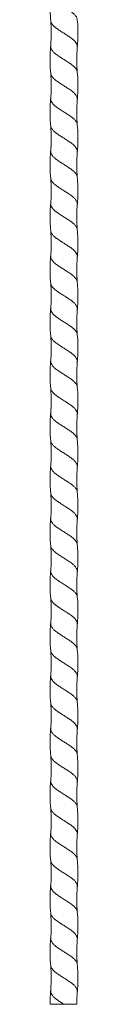
# Model space of a CAD drawing. Units: millimetres. Extents: x 250 to 14600, y 250 to 10250.
# Drawn here: x 3876 to 3897, y 3544 to 4295 of the extents above; entities that cross this region are included whole.
import ezdxf

# ---------------------------------------------------------------- set-up
doc = ezdxf.new("R2010")
doc.units = ezdxf.units.MM
doc.header["$LTSCALE"] = 50

msp = doc.modelspace()

# ---------------------------------------------------------------- linework, layer by layer
at = {"color": 7, "linetype": 'Continuous', "lineweight": 15}
for points, knots in [([(3876.26, 4314.66), (3876.11, 4312.69), (3875.85, 4309.56), (3875.75, 4304.96), (3875.79, 4299.99), (3876.08, 4296.2), (3876.26, 4293.88)], [0, 0, 0, 0, 0.284412, 0.451758, 0.664177, 1, 1, 1, 1]), ([(3876.26, 4293.89), (3876.41, 4292.06), (3876.64, 4289.16), (3876.74, 4284.9), (3876.7, 4280.31), (3876.43, 4276.8), (3876.26, 4274.65)], [0, 0, 0, 0, 0.285486, 0.452452, 0.664285, 1, 1, 1, 1]), ([(3896.57, 4273.89), (3896.73, 4275.86), (3896.98, 4279), (3897.09, 4283.6), (3897.05, 4288.55), (3896.75, 4292.34), (3896.57, 4294.65)], [0, 0, 0, 0, 0.285725, 0.4532, 0.665089, 1, 1, 1, 1]), ([(3876.26, 4274.64), (3876.11, 4272.75), (3875.81, 4269.07), (3875.73, 4263.71), (3875.86, 4258.67), (3876.13, 4255.44), (3876.26, 4253.88)], [0, 0, 0, 0, 0.273733, 0.531881, 0.774056, 1, 1, 1, 1]), ([(3896.57, 4254.64), (3896.47, 4255.79), (3896.25, 4258.38), (3896.09, 4262.74), (3896.11, 4268.02), (3896.41, 4271.82), (3896.57, 4273.88)], [0, 0, 0, 0, 0.179153, 0.405639, 0.679373, 1, 1, 1, 1]), ([(3876.26, 4253.87), (3876.4, 4252.12), (3876.68, 4248.73), (3876.75, 4243.76), (3876.63, 4239.1), (3876.38, 4236.1), (3876.26, 4234.65)], [0, 0, 0, 0, 0.273286, 0.531217, 0.773518, 1, 1, 1, 1]), ([(3896.57, 4233.87), (3896.73, 4235.84), (3896.98, 4238.97), (3897.09, 4243.57), (3897.05, 4248.54), (3896.75, 4252.33), (3896.57, 4254.65)], [0, 0, 0, 0, 0.284556, 0.451859, 0.664203, 1, 1, 1, 1]), ([(3876.26, 4234.66), (3876.11, 4232.77), (3875.82, 4229.11), (3875.73, 4223.75), (3875.86, 4218.7), (3876.13, 4215.46), (3876.26, 4213.88)], [0, 0, 0, 0, 0.272384, 0.530079, 0.772707, 1, 1, 1, 1]), ([(3896.57, 4214.66), (3896.47, 4215.81), (3896.25, 4218.42), (3896.09, 4222.78), (3896.12, 4228.05), (3896.41, 4231.84), (3896.57, 4233.88)], [0, 0, 0, 0, 0.1803685, 0.4072631, 0.6805879, 1, 1, 1, 1]), ([(3876.26, 4213.89), (3876.42, 4211.85), (3876.69, 4208.45), (3876.74, 4203.79), (3876.65, 4199.41), (3876.4, 4196.4), (3876.26, 4194.64)], [0, 0, 0, 0, 0.318273, 0.530178, 0.725369, 1, 1, 1, 1]), ([(3896.57, 4193.89), (3896.71, 4195.6), (3896.93, 4198.18), (3897.07, 4202.32), (3897.1, 4207.53), (3896.78, 4211.86), (3896.57, 4214.64)], [0, 0, 0, 0, 0.248554, 0.373687, 0.598031, 1, 1, 1, 1]), ([(3876.26, 4194.65), (3876.11, 4192.76), (3875.81, 4189.08), (3875.73, 4183.71), (3875.86, 4178.67), (3876.13, 4175.43), (3876.26, 4173.87)], [0, 0, 0, 0, 0.273806, 0.53198, 0.77413, 1, 1, 1, 1]), ([(3896.57, 4174.65), (3896.47, 4175.8), (3896.25, 4178.39), (3896.09, 4182.75), (3896.11, 4188.02), (3896.41, 4191.82), (3896.57, 4193.87)], [0, 0, 0, 0, 0.179313, 0.405853, 0.679533, 1, 1, 1, 1]), ([(3876.26, 4173.88), (3876.4, 4172.14), (3876.68, 4168.74), (3876.75, 4163.78), (3876.63, 4159.11), (3876.38, 4156.11), (3876.26, 4154.66)], [0, 0, 0, 0, 0.272767, 0.530523, 0.772999, 1, 1, 1, 1]), ([(3896.57, 4153.88), (3896.68, 4155.12), (3896.92, 4157.94), (3897.09, 4162.65), (3897.07, 4168.34), (3896.74, 4172.45), (3896.57, 4174.66)], [0, 0, 0, 0, 0.180099, 0.406945, 0.680406, 1, 1, 1, 1]), ([(3876.26, 4154.64), (3876.1, 4152.68), (3875.83, 4149.23), (3875.75, 4144.46), (3875.82, 4139.5), (3876.09, 4136.04), (3876.26, 4133.89)], [0, 0, 0, 0, 0.284524, 0.499468, 0.688173, 1, 1, 1, 1]), ([(3896.57, 4134.64), (3896.42, 4136.47), (3896.22, 4139.03), (3896.11, 4142.97), (3896.1, 4147.56), (3896.39, 4151.41), (3896.57, 4153.89)], [0, 0, 0, 0, 0.285758, 0.39929, 0.613388, 1, 1, 1, 1]), ([(3876.26, 4133.87), (3876.41, 4132.12), (3876.68, 4128.71), (3876.75, 4123.74), (3876.63, 4119.08), (3876.38, 4116.09), (3876.26, 4114.64)], [0, 0, 0, 0, 0.2740469, 0.5322333, 0.774277, 1, 1, 1, 1]), ([(3896.57, 4113.87), (3896.68, 4115.11), (3896.92, 4117.91), (3897.09, 4122.62), (3897.07, 4128.31), (3896.75, 4132.43), (3896.57, 4134.64)], [0, 0, 0, 0, 0.178853, 0.405277, 0.679156, 1, 1, 1, 1]), ([(3876.26, 4114.66), (3876.11, 4112.77), (3875.81, 4109.09), (3875.73, 4103.72), (3875.86, 4098.68), (3876.13, 4095.44), (3876.26, 4093.87)], [0, 0, 0, 0, 0.273229, 0.53121, 0.773555, 1, 1, 1, 1]), ([(3896.57, 4094.66), (3896.42, 4096.49), (3896.19, 4099.39), (3896.1, 4103.65), (3896.13, 4108.23), (3896.4, 4111.73), (3896.57, 4113.87)], [0, 0, 0, 0, 0.2864949, 0.4531813, 0.6645052, 1, 1, 1, 1]), ([(3876.26, 4093.89), (3876.4, 4092.14), (3876.68, 4088.75), (3876.75, 4083.78), (3876.63, 4079.11), (3876.38, 4076.1), (3876.26, 4074.65)], [0, 0, 0, 0, 0.272865, 0.530656, 0.773099, 1, 1, 1, 1]), ([(3896.57, 4073.89), (3896.68, 4075.13), (3896.92, 4077.94), (3897.09, 4082.66), (3897.07, 4088.34), (3896.74, 4092.44), (3896.57, 4094.65)], [0, 0, 0, 0, 0.180225, 0.407111, 0.680529, 1, 1, 1, 1]), ([(3876.26, 4074.64), (3876.11, 4072.75), (3875.81, 4069.07), (3875.73, 4063.71), (3875.86, 4058.67), (3876.13, 4055.44), (3876.26, 4053.88)], [0, 0, 0, 0, 0.27371, 0.53185, 0.774032, 1, 1, 1, 1]), ([(3896.57, 4054.64), (3896.47, 4055.79), (3896.25, 4058.38), (3896.09, 4062.74), (3896.11, 4068.02), (3896.41, 4071.82), (3896.57, 4073.88)], [0, 0, 0, 0, 0.179163, 0.405653, 0.679384, 1, 1, 1, 1]), ([(3876.26, 4053.87), (3876.4, 4052.12), (3876.68, 4048.73), (3876.75, 4043.76), (3876.63, 4039.1), (3876.38, 4036.1), (3876.26, 4034.65)], [0, 0, 0, 0, 0.273286, 0.531218, 0.773519, 1, 1, 1, 1]), ([(3896.57, 4033.87), (3896.73, 4035.84), (3896.98, 4038.97), (3897.09, 4043.57), (3897.05, 4048.54), (3896.75, 4052.33), (3896.57, 4054.65)], [0, 0, 0, 0, 0.284477, 0.451803, 0.664189, 1, 1, 1, 1]), ([(3876.26, 4034.66), (3876.11, 4032.77), (3875.82, 4029.11), (3875.73, 4023.75), (3875.86, 4018.7), (3876.13, 4015.45), (3876.26, 4013.88)], [0, 0, 0, 0, 0.272382, 0.530076, 0.772705, 1, 1, 1, 1]), ([(3896.57, 4014.66), (3896.47, 4015.81), (3896.25, 4018.42), (3896.09, 4022.78), (3896.12, 4028.05), (3896.41, 4031.84), (3896.57, 4033.88)], [0, 0, 0, 0, 0.1803856, 0.4072858, 0.6806047, 1, 1, 1, 1]), ([(3896.57, 3993.89), (3896.73, 3995.81), (3896.95, 3998.53), (3897.07, 4002.72), (3897.09, 4007.72), (3896.78, 4011.91), (3896.57, 4014.64)], [0, 0, 0, 0, 0.27892, 0.393443, 0.604915, 1, 1, 1, 1]), ([(3876.26, 4013.89), (3876.42, 4011.85), (3876.69, 4008.45), (3876.74, 4003.79), (3876.65, 3999.41), (3876.4, 3996.4), (3876.26, 3994.64)], [0, 0, 0, 0, 0.318324, 0.530189, 0.725333, 1, 1, 1, 1]), ([(3876.26, 3994.65), (3876.11, 3992.76), (3875.81, 3989.08), (3875.73, 3983.71), (3875.86, 3978.67), (3876.13, 3975.43), (3876.26, 3973.87)], [0, 0, 0, 0, 0.273822, 0.532, 0.774146, 1, 1, 1, 1]), ([(3896.57, 3974.65), (3896.47, 3975.8), (3896.25, 3978.39), (3896.09, 3982.75), (3896.11, 3988.02), (3896.41, 3991.82), (3896.57, 3993.87)], [0, 0, 0, 0, 0.179286, 0.405816, 0.679505, 1, 1, 1, 1]), ([(3876.26, 3973.88), (3876.4, 3972.14), (3876.68, 3968.74), (3876.75, 3963.78), (3876.63, 3959.11), (3876.38, 3956.11), (3876.26, 3954.66)], [0, 0, 0, 0, 0.272781, 0.530542, 0.773012, 1, 1, 1, 1]), ([(3896.57, 3953.88), (3896.68, 3955.12), (3896.92, 3957.94), (3897.09, 3962.65), (3897.07, 3968.34), (3896.74, 3972.45), (3896.57, 3974.66)], [0, 0, 0, 0, 0.180069, 0.406903, 0.680375, 1, 1, 1, 1]), ([(3876.26, 3954.64), (3876.1, 3952.68), (3875.83, 3949.23), (3875.75, 3944.46), (3875.82, 3939.5), (3876.09, 3936.04), (3876.26, 3933.89)], [0, 0, 0, 0, 0.284576, 0.499491, 0.688127, 1, 1, 1, 1]), ([(3896.57, 3934.64), (3896.42, 3936.51), (3896.21, 3939.15), (3896.1, 3943.27), (3896.11, 3947.82), (3896.4, 3951.59), (3896.57, 3953.89)], [0, 0, 0, 0, 0.291337, 0.412263, 0.640453, 1, 1, 1, 1]), ([(3876.26, 3933.87), (3876.41, 3932.12), (3876.68, 3928.71), (3876.75, 3923.74), (3876.63, 3919.08), (3876.38, 3916.09), (3876.26, 3914.64)], [0, 0, 0, 0, 0.274045, 0.532231, 0.774275, 1, 1, 1, 1]), ([(3896.57, 3913.87), (3896.68, 3915.11), (3896.92, 3917.91), (3897.09, 3922.62), (3897.07, 3928.31), (3896.75, 3932.43), (3896.57, 3934.64)], [0, 0, 0, 0, 0.178871, 0.405301, 0.679174, 1, 1, 1, 1]), ([(3876.26, 3914.66), (3876.11, 3912.77), (3875.81, 3909.09), (3875.73, 3903.72), (3875.86, 3898.68), (3876.13, 3895.44), (3876.26, 3893.87)], [0, 0, 0, 0, 0.27323, 0.531211, 0.773556, 1, 1, 1, 1]), ([(3896.57, 3894.66), (3896.42, 3896.49), (3896.19, 3899.39), (3896.1, 3903.65), (3896.13, 3908.23), (3896.4, 3911.73), (3896.57, 3913.87)], [0, 0, 0, 0, 0.286424, 0.453132, 0.664492, 1, 1, 1, 1]), ([(3896.57, 3873.89), (3896.68, 3875.13), (3896.92, 3877.94), (3897.09, 3882.66), (3897.07, 3888.34), (3896.74, 3892.44), (3896.57, 3894.65)], [0, 0, 0, 0, 0.180238, 0.407128, 0.680542, 1, 1, 1, 1]), ([(3876.26, 3893.89), (3876.4, 3892.14), (3876.68, 3888.75), (3876.75, 3883.78), (3876.63, 3879.11), (3876.38, 3876.1), (3876.26, 3874.65)], [0, 0, 0, 0, 0.272845, 0.530629, 0.773079, 1, 1, 1, 1]), ([(3876.26, 3874.64), (3876.11, 3872.75), (3875.81, 3869.07), (3875.73, 3863.71), (3875.86, 3858.68), (3876.13, 3855.44), (3876.26, 3853.88)], [0, 0, 0, 0, 0.2736848, 0.5318164, 0.7740076, 1, 1, 1, 1]), ([(3896.57, 3854.64), (3896.47, 3855.79), (3896.25, 3858.38), (3896.09, 3862.74), (3896.11, 3868.02), (3896.41, 3871.83), (3896.57, 3873.88)], [0, 0, 0, 0, 0.179175, 0.405669, 0.679396, 1, 1, 1, 1]), ([(3876.26, 3853.87), (3876.4, 3852.12), (3876.68, 3848.73), (3876.75, 3843.76), (3876.63, 3839.1), (3876.38, 3836.1), (3876.26, 3834.65)], [0, 0, 0, 0, 0.273287, 0.531219, 0.773519, 1, 1, 1, 1]), ([(3896.57, 3833.87), (3896.73, 3835.84), (3896.98, 3838.96), (3897.09, 3843.57), (3897.05, 3848.53), (3896.75, 3852.33), (3896.57, 3854.65)], [0, 0, 0, 0, 0.284283, 0.451281, 0.663658, 1, 1, 1, 1]), ([(3876.26, 3834.66), (3876.11, 3832.77), (3875.82, 3829.11), (3875.73, 3823.75), (3875.86, 3818.7), (3876.13, 3815.45), (3876.26, 3813.88)], [0, 0, 0, 0, 0.2723835, 0.5300775, 0.7727058, 1, 1, 1, 1]), ([(3896.57, 3814.66), (3896.47, 3815.81), (3896.25, 3818.42), (3896.09, 3822.78), (3896.12, 3828.05), (3896.41, 3831.84), (3896.57, 3833.88)], [0, 0, 0, 0, 0.1804, 0.407305, 0.680619, 1, 1, 1, 1]), ([(3876.26, 3813.89), (3876.42, 3811.85), (3876.69, 3808.45), (3876.74, 3803.79), (3876.65, 3799.41), (3876.4, 3796.4), (3876.26, 3794.64)], [0, 0, 0, 0, 0.318376, 0.5302, 0.725294, 1, 1, 1, 1]), ([(3896.57, 3793.89), (3896.73, 3795.81), (3896.95, 3798.53), (3897.07, 3802.72), (3897.09, 3807.72), (3896.78, 3811.91), (3896.57, 3814.64)], [0, 0, 0, 0, 0.2790266, 0.3935658, 0.6049985, 1, 1, 1, 1]), ([(3876.26, 3794.65), (3876.11, 3792.76), (3875.81, 3789.08), (3875.73, 3783.71), (3875.86, 3778.67), (3876.13, 3775.43), (3876.26, 3773.87)], [0, 0, 0, 0, 0.273835, 0.532018, 0.774159, 1, 1, 1, 1]), ([(3896.57, 3774.65), (3896.47, 3775.79), (3896.25, 3778.39), (3896.09, 3782.75), (3896.11, 3788.02), (3896.41, 3791.82), (3896.57, 3793.87)], [0, 0, 0, 0, 0.17926, 0.405782, 0.67948, 1, 1, 1, 1]), ([(3896.57, 3753.88), (3896.68, 3755.12), (3896.92, 3757.94), (3897.09, 3762.65), (3897.07, 3768.34), (3896.74, 3772.45), (3896.57, 3774.66)], [0, 0, 0, 0, 0.180035, 0.406859, 0.680342, 1, 1, 1, 1]), ([(3876.26, 3773.88), (3876.4, 3772.13), (3876.68, 3768.74), (3876.75, 3763.78), (3876.63, 3759.11), (3876.38, 3756.11), (3876.26, 3754.66)], [0, 0, 0, 0, 0.272797, 0.530563, 0.773028, 1, 1, 1, 1]), ([(3876.26, 3754.64), (3876.1, 3752.68), (3875.83, 3749.23), (3875.75, 3744.46), (3875.82, 3739.5), (3876.09, 3736.04), (3876.26, 3733.89)], [0, 0, 0, 0, 0.284628, 0.499514, 0.688084, 1, 1, 1, 1]), ([(3896.57, 3734.64), (3896.44, 3736.32), (3896.23, 3738.86), (3896.1, 3742.95), (3896.1, 3747.7), (3896.4, 3751.56), (3896.57, 3753.89)], [0, 0, 0, 0, 0.261283, 0.397065, 0.636693, 1, 1, 1, 1]), ([(3876.26, 3733.87), (3876.41, 3732.12), (3876.68, 3728.71), (3876.75, 3723.74), (3876.63, 3719.08), (3876.38, 3716.09), (3876.26, 3714.64)], [0, 0, 0, 0, 0.274041, 0.532226, 0.774271, 1, 1, 1, 1]), ([(3896.57, 3713.87), (3896.68, 3715.11), (3896.92, 3717.91), (3897.09, 3722.62), (3897.07, 3728.31), (3896.75, 3732.43), (3896.57, 3734.64)], [0, 0, 0, 0, 0.178891, 0.405328, 0.679194, 1, 1, 1, 1]), ([(3876.26, 3714.66), (3876.11, 3712.77), (3875.81, 3709.09), (3875.73, 3703.72), (3875.86, 3698.68), (3876.13, 3695.44), (3876.26, 3693.87)], [0, 0, 0, 0, 0.273231, 0.5312124, 0.773557, 1, 1, 1, 1]), ([(3896.57, 3694.66), (3896.42, 3696.49), (3896.19, 3699.39), (3896.1, 3703.65), (3896.13, 3708.23), (3896.4, 3711.73), (3896.57, 3713.87)], [0, 0, 0, 0, 0.286347, 0.453078, 0.664477, 1, 1, 1, 1]), ([(3876.26, 3693.89), (3876.4, 3692.14), (3876.68, 3688.75), (3876.75, 3683.78), (3876.63, 3679.11), (3876.38, 3676.11), (3876.26, 3674.65)], [0, 0, 0, 0, 0.272826, 0.530604, 0.77306, 1, 1, 1, 1]), ([(3896.57, 3673.89), (3896.68, 3675.13), (3896.92, 3677.94), (3897.09, 3682.66), (3897.07, 3688.34), (3896.74, 3692.44), (3896.57, 3694.65)], [0, 0, 0, 0, 0.180248, 0.407142, 0.680553, 1, 1, 1, 1]), ([(3876.26, 3674.64), (3876.11, 3672.75), (3875.81, 3669.07), (3875.73, 3663.71), (3875.86, 3658.68), (3876.13, 3655.44), (3876.26, 3653.88)], [0, 0, 0, 0, 0.273658, 0.531781, 0.773981, 1, 1, 1, 1]), ([(3896.57, 3654.64), (3896.47, 3655.79), (3896.25, 3658.38), (3896.09, 3662.74), (3896.11, 3668.02), (3896.41, 3671.83), (3896.57, 3673.88)], [0, 0, 0, 0, 0.179188, 0.405687, 0.67941, 1, 1, 1, 1]), ([(3896.57, 3633.87), (3896.73, 3635.82), (3896.99, 3639.11), (3897.09, 3643.9), (3897.03, 3648.88), (3896.74, 3652.51), (3896.57, 3654.65)], [0, 0, 0, 0, 0.281868, 0.475799, 0.690038, 1, 1, 1, 1]), ([(3876.26, 3653.87), (3876.41, 3652.12), (3876.68, 3648.72), (3876.75, 3643.75), (3876.63, 3639.09), (3876.38, 3636.1), (3876.26, 3634.65)], [0, 0, 0, 0, 0.273628, 0.531674, 0.77386, 1, 1, 1, 1]), ([(3876.26, 3634.66), (3876.11, 3632.77), (3875.82, 3629.11), (3875.73, 3623.75), (3875.86, 3618.7), (3876.13, 3615.45), (3876.26, 3613.88)], [0, 0, 0, 0, 0.272388, 0.530083, 0.77271, 1, 1, 1, 1]), ([(3896.57, 3614.66), (3896.47, 3615.81), (3896.25, 3618.42), (3896.09, 3622.79), (3896.12, 3628.05), (3896.41, 3631.84), (3896.57, 3633.88)], [0, 0, 0, 0, 0.180413, 0.407322, 0.680632, 1, 1, 1, 1]), ([(3876.26, 3613.89), (3876.43, 3611.8), (3876.66, 3608.88), (3876.73, 3604.71), (3876.71, 3600.37), (3876.44, 3596.89), (3876.26, 3594.64)], [0, 0, 0, 0, 0.325508, 0.455911, 0.649069, 1, 1, 1, 1]), ([(3896.57, 3593.89), (3896.73, 3595.82), (3896.95, 3598.53), (3897.07, 3602.72), (3897.09, 3607.72), (3896.78, 3611.91), (3896.57, 3614.64)], [0, 0, 0, 0, 0.279131, 0.39369, 0.605085, 1, 1, 1, 1]), ([(3876.26, 3594.65), (3876.11, 3592.75), (3875.81, 3589.08), (3875.73, 3583.71), (3875.86, 3578.67), (3876.13, 3575.43), (3876.26, 3573.87)], [0, 0, 0, 0, 0.273846, 0.532032, 0.774169, 1, 1, 1, 1]), ([(3896.57, 3574.65), (3896.43, 3576.47), (3896.19, 3579.35), (3896.1, 3583.61), (3896.13, 3588.2), (3896.4, 3591.72), (3896.57, 3593.87)], [0, 0, 0, 0, 0.284561, 0.451215, 0.663356, 1, 1, 1, 1]), ([(3876.26, 3573.88), (3876.41, 3572.06), (3876.64, 3569.17), (3876.74, 3564.91), (3876.7, 3560.32), (3876.43, 3556.81), (3876.26, 3554.66)], [0, 0, 0, 0, 0.284838, 0.451487, 0.663508, 1, 1, 1, 1]), ([(3896.57, 3553.88), (3896.68, 3555.12), (3896.92, 3557.93), (3897.09, 3562.65), (3897.07, 3568.34), (3896.74, 3572.45), (3896.57, 3574.66)], [0, 0, 0, 0, 0.179999, 0.40681, 0.680306, 1, 1, 1, 1]), ([(3876.26, 3554.65), (3876.11, 3552.68), (3875.84, 3549.23), (3875.74, 3545.76), (3875.77, 3544.27), (3875.77, 3544.26)], [0, 0, 0, 0, 0.569164, 0.998739, 1, 1, 1, 1]), ([(3896.12, 3544.26), (3896.13, 3545.47), (3896.15, 3548.68), (3896.41, 3551.89), (3896.57, 3553.89)], [0, 0, 0, 0, 0.375309, 1, 1, 1, 1]), ([(3886.42, 3544.26), (3885.3, 3544.26), (3883.05, 3544.26), (3879.97, 3544.26), (3877.56, 3544.26), (3876.01, 3544.26), (3875.89, 3544.26), (3875.83, 3544.26)], [0, 0, 0, 0, 0.203061, 0.406067, 0.611306, 0.818684, 1, 1, 1, 1]), ([(3895.97, 3544.26), (3895.99, 3544.26), (3896.05, 3544.26), (3894.9, 3544.26), (3892.74, 3544.26), (3889.78, 3544.26), (3887.53, 3544.26), (3886.42, 3544.26)], [0, 0, 0, 0, 0.118633, 0.338933, 0.559916, 0.782411, 1, 1, 1, 1])]:
    msp.add_open_spline(points, degree=3, knots=knots, dxfattribs=at)
at = {"color": 8, "linetype": 'Continuous', "lineweight": 15}
for points, knots in [([(3896.52, 4294.58), (3896.47, 4295.03), (3896.33, 4296.03), (3895.32, 4297.6), (3893.69, 4299.26), (3891.57, 4300.94), (3889.08, 4302.59), (3886.42, 4304.26), (3883.76, 4305.93), (3881.27, 4307.59), (3879.15, 4309.27), (3877.49, 4310.92), (3876.52, 4312.6), (3876.13, 4313.82), (3876.29, 4314.48), (3876.31, 4314.59)], [0, 0, 0, 0, 0.0672841, 0.1508449, 0.2338317, 0.3174839, 0.4005363, 0.4839148, 0.5672933, 0.6503457, 0.7339979, 0.8169848, 0.9005456, 0.9837287, 1, 1, 1, 1]), ([(3896.53, 4273.96), (3896.55, 4274.06), (3896.71, 4274.72), (3896.32, 4275.93), (3895.34, 4277.6), (3893.69, 4279.26), (3891.57, 4280.94), (3889.08, 4282.59), (3886.42, 4284.26), (3883.76, 4285.93), (3881.27, 4287.59), (3879.14, 4289.27), (3877.52, 4290.92), (3876.5, 4292.5), (3876.37, 4293.5), (3876.31, 4293.94)], [0, 0, 0, 0, 0.01537, 0.098639, 0.182286, 0.265359, 0.349098, 0.432236, 0.5157, 0.599165, 0.682303, 0.766042, 0.849115, 0.932762, 1, 1, 1, 1]), ([(3896.52, 4254.59), (3896.47, 4255.03), (3896.33, 4256.03), (3895.32, 4257.6), (3893.69, 4259.26), (3891.57, 4260.94), (3889.08, 4262.59), (3886.42, 4264.26), (3883.76, 4265.93), (3881.27, 4267.59), (3879.15, 4269.27), (3877.49, 4270.92), (3876.52, 4272.6), (3876.13, 4273.82), (3876.29, 4274.48), (3876.31, 4274.59)], [0, 0, 0, 0, 0.067132, 0.150699, 0.233693, 0.317352, 0.400411, 0.483796, 0.567182, 0.650241, 0.7339, 0.816893, 0.900461, 0.983651, 1, 1, 1, 1]), ([(3896.52, 4233.94), (3896.55, 4234.05), (3896.71, 4234.71), (3896.32, 4235.93), (3895.34, 4237.6), (3893.69, 4239.26), (3891.57, 4240.94), (3889.08, 4242.59), (3886.42, 4244.26), (3883.76, 4245.93), (3881.27, 4247.59), (3879.14, 4249.27), (3877.52, 4250.92), (3876.5, 4252.49), (3876.37, 4253.49), (3876.32, 4253.93)], [0, 0, 0, 0, 0.0162586, 0.099531, 0.1831813, 0.2662571, 0.3499989, 0.4331403, 0.5166082, 0.6000761, 0.6832175, 0.7669593, 0.8500351, 0.9336854, 1, 1, 1, 1]), ([(3896.51, 4214.64), (3896.46, 4215.07), (3896.33, 4216.05), (3895.32, 4217.6), (3893.69, 4219.26), (3891.57, 4220.94), (3889.08, 4222.59), (3886.42, 4224.26), (3883.76, 4225.93), (3881.27, 4227.59), (3879.15, 4229.27), (3877.49, 4230.92), (3876.52, 4232.6), (3876.13, 4233.82), (3876.29, 4234.49), (3876.32, 4234.61)], [0, 0, 0, 0, 0.064736, 0.148443, 0.231576, 0.315375, 0.398574, 0.482099, 0.565624, 0.648822, 0.732622, 0.815755, 0.899462, 0.982792, 1, 1, 1, 1]), ([(3896.53, 4193.95), (3896.55, 4194.06), (3896.71, 4194.72), (3896.32, 4195.93), (3895.34, 4197.6), (3893.69, 4199.26), (3891.57, 4200.94), (3889.08, 4202.59), (3886.42, 4204.26), (3883.76, 4205.93), (3881.27, 4207.59), (3879.14, 4209.27), (3877.52, 4210.92), (3876.5, 4212.49), (3876.37, 4213.49), (3876.31, 4213.93)], [0, 0, 0, 0, 0.015544, 0.09884, 0.182513, 0.265612, 0.349377, 0.432542, 0.516033, 0.599524, 0.682688, 0.766453, 0.849552, 0.933226, 1, 1, 1, 1]), ([(3896.52, 4174.59), (3896.46, 4175.04), (3896.33, 4176.04), (3895.32, 4177.6), (3893.69, 4179.26), (3891.57, 4180.94), (3889.08, 4182.59), (3886.42, 4184.26), (3883.76, 4185.93), (3881.27, 4187.59), (3879.15, 4189.27), (3877.49, 4190.92), (3876.52, 4192.6), (3876.13, 4193.82), (3876.29, 4194.49), (3876.31, 4194.6)], [0, 0, 0, 0, 0.06687, 0.150422, 0.233401, 0.317045, 0.400089, 0.483459, 0.566829, 0.649873, 0.733517, 0.816496, 0.900048, 0.983223, 1, 1, 1, 1]), ([(3896.52, 4153.95), (3896.55, 4154.05), (3896.71, 4154.71), (3896.32, 4155.93), (3895.34, 4157.6), (3893.69, 4159.26), (3891.57, 4160.94), (3889.08, 4162.59), (3886.42, 4164.26), (3883.76, 4165.93), (3881.27, 4167.59), (3879.14, 4169.27), (3877.52, 4170.92), (3876.51, 4172.49), (3876.37, 4173.48), (3876.32, 4173.92)], [0, 0, 0, 0, 0.015815, 0.099153, 0.18287, 0.266012, 0.34982, 0.433027, 0.516562, 0.600096, 0.683303, 0.767112, 0.850253, 0.93397, 1, 1, 1, 1]), ([(3896.53, 4134.58), (3896.47, 4135.03), (3896.34, 4136.03), (3895.32, 4137.6), (3893.69, 4139.26), (3891.57, 4140.94), (3889.08, 4142.59), (3886.42, 4144.26), (3883.76, 4145.93), (3881.27, 4147.59), (3879.15, 4149.27), (3877.49, 4150.92), (3876.52, 4152.6), (3876.13, 4153.81), (3876.28, 4154.47), (3876.31, 4154.57)], [0, 0, 0, 0, 0.0676553, 0.1512531, 0.2342768, 0.3179661, 0.4010553, 0.4844708, 0.5678863, 0.6509755, 0.7346648, 0.8176885, 0.9012863, 0.9845064, 1, 1, 1, 1]), ([(3896.52, 4113.94), (3896.55, 4114.05), (3896.71, 4114.71), (3896.32, 4115.93), (3895.34, 4117.6), (3893.69, 4119.26), (3891.57, 4120.94), (3889.08, 4122.59), (3886.42, 4124.26), (3883.76, 4125.93), (3881.27, 4127.59), (3879.14, 4129.27), (3877.52, 4130.92), (3876.5, 4132.5), (3876.37, 4133.51), (3876.31, 4133.96)], [0, 0, 0, 0, 0.0162463, 0.0993768, 0.1828845, 0.2658188, 0.349418, 0.4324177, 0.5157434, 0.599069, 0.6820688, 0.765668, 0.8486022, 0.93211, 1, 1, 1, 1]), ([(3896.52, 4094.58), (3896.47, 4095.03), (3896.33, 4096.03), (3895.32, 4097.6), (3893.69, 4099.26), (3891.57, 4100.94), (3889.08, 4102.59), (3886.42, 4104.26), (3883.76, 4105.93), (3881.27, 4107.59), (3879.15, 4109.27), (3877.49, 4110.92), (3876.52, 4112.6), (3876.13, 4113.82), (3876.29, 4114.49), (3876.32, 4114.61)], [0, 0, 0, 0, 0.067181, 0.150669, 0.233583, 0.317162, 0.400142, 0.483447, 0.566753, 0.649733, 0.733312, 0.816226, 0.899713, 0.982824, 1, 1, 1, 1]), ([(3896.53, 4073.96), (3896.55, 4074.06), (3896.71, 4074.72), (3896.32, 4075.93), (3895.34, 4077.6), (3893.69, 4079.26), (3891.57, 4080.94), (3889.08, 4082.59), (3886.42, 4084.26), (3883.76, 4085.93), (3881.27, 4087.59), (3879.14, 4089.27), (3877.52, 4090.92), (3876.5, 4092.49), (3876.37, 4093.48), (3876.32, 4093.92)], [0, 0, 0, 0, 0.015386, 0.098738, 0.182469, 0.265625, 0.349447, 0.432669, 0.516217, 0.599766, 0.682987, 0.76681, 0.849965, 0.933696, 1, 1, 1, 1]), ([(3896.52, 4054.58), (3896.47, 4055.03), (3896.33, 4056.03), (3895.32, 4057.6), (3893.69, 4059.26), (3891.57, 4060.94), (3889.08, 4062.59), (3886.42, 4064.26), (3883.76, 4065.93), (3881.27, 4067.59), (3879.15, 4069.27), (3877.49, 4070.92), (3876.52, 4072.6), (3876.13, 4073.82), (3876.29, 4074.48), (3876.31, 4074.59)], [0, 0, 0, 0, 0.067154, 0.150721, 0.233714, 0.317372, 0.400431, 0.483816, 0.5672, 0.650259, 0.733918, 0.816911, 0.900478, 0.983667, 1, 1, 1, 1]), ([(3896.52, 4033.94), (3896.55, 4034.05), (3896.71, 4034.71), (3896.32, 4035.93), (3895.34, 4037.6), (3893.69, 4039.26), (3891.57, 4040.94), (3889.08, 4042.59), (3886.42, 4044.26), (3883.76, 4045.93), (3881.27, 4047.59), (3879.14, 4049.27), (3877.52, 4050.92), (3876.5, 4052.49), (3876.37, 4053.49), (3876.32, 4053.93)], [0, 0, 0, 0, 0.0162744, 0.0995419, 0.1831874, 0.2662584, 0.3499955, 0.4331321, 0.5165952, 0.6000582, 0.6831948, 0.7669319, 0.8500029, 0.9336484, 1, 1, 1, 1]), ([(3896.51, 4014.64), (3896.46, 4015.07), (3896.33, 4016.05), (3895.32, 4017.6), (3893.69, 4019.26), (3891.57, 4020.94), (3889.08, 4022.59), (3886.42, 4024.26), (3883.76, 4025.93), (3881.27, 4027.59), (3879.15, 4029.27), (3877.49, 4030.92), (3876.52, 4032.6), (3876.13, 4033.82), (3876.29, 4034.49), (3876.32, 4034.61)], [0, 0, 0, 0, 0.06474, 0.148445, 0.231576, 0.315373, 0.39857, 0.482093, 0.565616, 0.648812, 0.732609, 0.81574, 0.899446, 0.982773, 1, 1, 1, 1]), ([(3896.53, 3993.96), (3896.55, 3994.06), (3896.71, 3994.72), (3896.32, 3995.93), (3895.34, 3997.6), (3893.69, 3999.26), (3891.57, 4000.94), (3889.08, 4002.59), (3886.42, 4004.26), (3883.76, 4005.93), (3881.27, 4007.59), (3879.14, 4009.27), (3877.52, 4010.92), (3876.5, 4012.49), (3876.37, 4013.49), (3876.31, 4013.93)], [0, 0, 0, 0, 0.015501, 0.098802, 0.182481, 0.265586, 0.349357, 0.432527, 0.516024, 0.59952, 0.68269, 0.766461, 0.849566, 0.933245, 1, 1, 1, 1]), ([(3896.52, 3974.59), (3896.46, 3975.04), (3896.33, 3976.04), (3895.32, 3977.6), (3893.69, 3979.26), (3891.57, 3980.94), (3889.08, 3982.59), (3886.42, 3984.26), (3883.76, 3985.93), (3881.27, 3987.59), (3879.15, 3989.27), (3877.49, 3990.92), (3876.52, 3992.6), (3876.13, 3993.82), (3876.29, 3994.49), (3876.31, 3994.6)], [0, 0, 0, 0, 0.066872, 0.150427, 0.233407, 0.317053, 0.4001, 0.483472, 0.566844, 0.64989, 0.733536, 0.816517, 0.900072, 0.983249, 1, 1, 1, 1]), ([(3896.52, 3953.95), (3896.55, 3954.05), (3896.71, 3954.71), (3896.32, 3955.93), (3895.34, 3957.6), (3893.69, 3959.26), (3891.57, 3960.94), (3889.08, 3962.59), (3886.42, 3964.26), (3883.76, 3965.93), (3881.27, 3967.59), (3879.14, 3969.27), (3877.52, 3970.92), (3876.51, 3972.49), (3876.37, 3973.48), (3876.32, 3973.92)], [0, 0, 0, 0, 0.0158416, 0.0991777, 0.1828922, 0.2660317, 0.3498378, 0.433043, 0.5165749, 0.6001067, 0.6833119, 0.767118, 0.8502575, 0.933972, 1, 1, 1, 1]), ([(3896.53, 3934.57), (3896.47, 3935.02), (3896.34, 3936.03), (3895.32, 3937.6), (3893.69, 3939.26), (3891.57, 3940.94), (3889.08, 3942.59), (3886.42, 3944.26), (3883.76, 3945.93), (3881.27, 3947.59), (3879.15, 3949.27), (3877.49, 3950.92), (3876.52, 3952.6), (3876.13, 3953.81), (3876.28, 3954.47), (3876.31, 3954.57)], [0, 0, 0, 0, 0.067674, 0.151266, 0.234285, 0.317969, 0.401053, 0.484463, 0.567873, 0.650957, 0.734641, 0.817659, 0.901252, 0.984467, 1, 1, 1, 1]), ([(3896.52, 3913.94), (3896.55, 3914.05), (3896.71, 3914.71), (3896.32, 3915.93), (3895.34, 3917.6), (3893.69, 3919.26), (3891.57, 3920.94), (3889.08, 3922.59), (3886.42, 3924.26), (3883.76, 3925.93), (3881.27, 3927.59), (3879.14, 3929.27), (3877.52, 3930.92), (3876.5, 3932.5), (3876.37, 3933.51), (3876.31, 3933.96)], [0, 0, 0, 0, 0.016227, 0.099359, 0.182869, 0.265805, 0.349407, 0.432408, 0.515736, 0.599064, 0.682066, 0.765667, 0.848603, 0.932113, 1, 1, 1, 1]), ([(3896.52, 3894.58), (3896.47, 3895.03), (3896.33, 3896.03), (3895.32, 3897.6), (3893.69, 3899.26), (3891.57, 3900.94), (3889.08, 3902.59), (3886.42, 3904.26), (3883.76, 3905.93), (3881.27, 3907.59), (3879.15, 3909.27), (3877.49, 3910.92), (3876.52, 3912.6), (3876.13, 3913.82), (3876.29, 3914.49), (3876.32, 3914.61)], [0, 0, 0, 0, 0.0671445, 0.1506367, 0.2335555, 0.317139, 0.4001232, 0.4834333, 0.5667434, 0.6497276, 0.7333111, 0.8162299, 0.8997221, 0.9828369, 1, 1, 1, 1]), ([(3896.53, 3873.96), (3896.55, 3874.06), (3896.71, 3874.72), (3896.32, 3875.93), (3895.34, 3877.6), (3893.69, 3879.26), (3891.57, 3880.94), (3889.08, 3882.59), (3886.42, 3884.26), (3883.76, 3885.93), (3881.27, 3887.59), (3879.14, 3889.27), (3877.52, 3890.92), (3876.5, 3892.49), (3876.37, 3893.48), (3876.32, 3893.92)], [0, 0, 0, 0, 0.0154018, 0.0987549, 0.1824863, 0.2656426, 0.3494656, 0.4326876, 0.5162364, 0.5997852, 0.6830072, 0.7668302, 0.8499865, 0.9337179, 1, 1, 1, 1]), ([(3896.52, 3854.58), (3896.47, 3855.03), (3896.33, 3856.03), (3895.32, 3857.6), (3893.69, 3859.26), (3891.57, 3860.94), (3889.08, 3862.59), (3886.42, 3864.26), (3883.76, 3865.93), (3881.27, 3867.59), (3879.15, 3869.27), (3877.49, 3870.92), (3876.52, 3872.6), (3876.13, 3873.82), (3876.29, 3874.48), (3876.31, 3874.59)], [0, 0, 0, 0, 0.0671907, 0.1507557, 0.2337469, 0.3174034, 0.4004601, 0.4838428, 0.5672256, 0.6502823, 0.7339388, 0.8169299, 0.900495, 0.9836824, 1, 1, 1, 1]), ([(3896.52, 3833.94), (3896.55, 3834.05), (3896.71, 3834.71), (3896.32, 3835.93), (3895.34, 3837.6), (3893.69, 3839.26), (3891.57, 3840.94), (3889.08, 3842.59), (3886.42, 3844.26), (3883.76, 3845.93), (3881.27, 3847.59), (3879.14, 3849.27), (3877.52, 3850.92), (3876.5, 3852.49), (3876.37, 3853.49), (3876.32, 3853.93)], [0, 0, 0, 0, 0.016293, 0.099555, 0.183195, 0.266261, 0.349993, 0.433124, 0.516582, 0.60004, 0.683171, 0.766903, 0.849969, 0.933609, 1, 1, 1, 1]), ([(3896.51, 3814.64), (3896.46, 3815.07), (3896.33, 3816.05), (3895.32, 3817.6), (3893.69, 3819.26), (3891.57, 3820.94), (3889.08, 3822.59), (3886.42, 3824.26), (3883.76, 3825.93), (3881.27, 3827.59), (3879.15, 3829.27), (3877.49, 3830.92), (3876.52, 3832.6), (3876.13, 3833.83), (3876.29, 3834.49), (3876.32, 3834.61)], [0, 0, 0, 0, 0.064743, 0.148447, 0.231576, 0.315371, 0.398566, 0.482087, 0.565608, 0.648803, 0.732598, 0.815727, 0.899431, 0.982756, 1, 1, 1, 1]), ([(3896.53, 3793.96), (3896.55, 3794.06), (3896.71, 3794.72), (3896.32, 3795.93), (3895.34, 3797.6), (3893.69, 3799.26), (3891.57, 3800.94), (3889.08, 3802.59), (3886.42, 3804.26), (3883.76, 3805.93), (3881.27, 3807.59), (3879.14, 3809.27), (3877.52, 3810.92), (3876.5, 3812.49), (3876.37, 3813.49), (3876.31, 3813.93)], [0, 0, 0, 0, 0.015456, 0.098763, 0.182448, 0.265558, 0.349335, 0.432511, 0.516014, 0.599516, 0.682692, 0.766469, 0.849579, 0.933264, 1, 1, 1, 1]), ([(3896.52, 3774.59), (3896.46, 3775.04), (3896.33, 3776.04), (3895.32, 3777.6), (3893.69, 3779.26), (3891.57, 3780.94), (3889.08, 3782.59), (3886.42, 3784.26), (3883.76, 3785.93), (3881.27, 3787.59), (3879.15, 3789.27), (3877.49, 3790.92), (3876.52, 3792.6), (3876.13, 3793.82), (3876.29, 3794.49), (3876.31, 3794.6)], [0, 0, 0, 0, 0.066876, 0.150433, 0.233416, 0.317064, 0.400112, 0.483486, 0.56686, 0.649908, 0.733556, 0.816539, 0.900095, 0.983274, 1, 1, 1, 1]), ([(3896.52, 3753.95), (3896.55, 3754.05), (3896.71, 3754.71), (3896.32, 3755.93), (3895.34, 3757.6), (3893.69, 3759.26), (3891.57, 3760.94), (3889.08, 3762.59), (3886.42, 3764.26), (3883.76, 3765.93), (3881.27, 3767.59), (3879.14, 3769.27), (3877.52, 3770.92), (3876.51, 3772.49), (3876.37, 3773.48), (3876.32, 3773.92)], [0, 0, 0, 0, 0.015868, 0.099202, 0.182914, 0.266051, 0.349855, 0.433058, 0.516587, 0.600117, 0.683319, 0.767123, 0.85026, 0.933972, 1, 1, 1, 1]), ([(3896.53, 3734.57), (3896.47, 3735.02), (3896.34, 3736.03), (3895.32, 3737.6), (3893.69, 3739.26), (3891.57, 3740.94), (3889.08, 3742.59), (3886.42, 3744.26), (3883.76, 3745.93), (3881.27, 3747.59), (3879.15, 3749.27), (3877.49, 3750.92), (3876.52, 3752.6), (3876.13, 3753.81), (3876.28, 3754.47), (3876.31, 3754.58)], [0, 0, 0, 0, 0.067692, 0.151279, 0.234292, 0.317971, 0.401049, 0.484454, 0.567859, 0.650938, 0.734617, 0.81763, 0.901217, 0.984426, 1, 1, 1, 1]), ([(3896.52, 3713.94), (3896.55, 3714.05), (3896.71, 3714.71), (3896.32, 3715.93), (3895.34, 3717.6), (3893.69, 3719.26), (3891.57, 3720.94), (3889.08, 3722.59), (3886.42, 3724.26), (3883.76, 3725.93), (3881.27, 3727.59), (3879.14, 3729.27), (3877.52, 3730.92), (3876.5, 3732.5), (3876.37, 3733.51), (3876.31, 3733.96)], [0, 0, 0, 0, 0.016204, 0.099339, 0.182852, 0.26579, 0.349394, 0.432398, 0.515728, 0.599058, 0.682063, 0.765666, 0.848605, 0.932117, 1, 1, 1, 1]), ([(3896.52, 3694.58), (3896.47, 3695.03), (3896.33, 3696.03), (3895.32, 3697.6), (3893.69, 3699.26), (3891.57, 3700.94), (3889.08, 3702.59), (3886.42, 3704.26), (3883.76, 3705.93), (3881.27, 3707.59), (3879.15, 3709.27), (3877.49, 3710.92), (3876.52, 3712.6), (3876.13, 3713.82), (3876.29, 3714.49), (3876.32, 3714.61)], [0, 0, 0, 0, 0.067111, 0.150607, 0.23353, 0.317118, 0.400107, 0.483421, 0.566736, 0.649724, 0.733312, 0.816235, 0.899732, 0.982851, 1, 1, 1, 1]), ([(3896.53, 3673.96), (3896.55, 3674.06), (3896.71, 3674.72), (3896.32, 3675.93), (3895.34, 3677.6), (3893.69, 3679.26), (3891.57, 3680.94), (3889.08, 3682.59), (3886.42, 3684.26), (3883.76, 3685.93), (3881.27, 3687.59), (3879.14, 3689.27), (3877.52, 3690.92), (3876.5, 3692.49), (3876.37, 3693.48), (3876.32, 3693.92)], [0, 0, 0, 0, 0.015419, 0.098772, 0.182504, 0.265661, 0.349484, 0.432707, 0.516256, 0.599805, 0.683027, 0.766851, 0.850007, 0.933739, 1, 1, 1, 1]), ([(3896.52, 3654.58), (3896.47, 3655.03), (3896.33, 3656.03), (3895.32, 3657.6), (3893.69, 3659.26), (3891.57, 3660.94), (3889.08, 3662.59), (3886.42, 3664.26), (3883.76, 3665.93), (3881.27, 3667.59), (3879.15, 3669.27), (3877.49, 3670.92), (3876.52, 3672.6), (3876.13, 3673.82), (3876.29, 3674.48), (3876.31, 3674.59)], [0, 0, 0, 0, 0.067199, 0.150765, 0.233757, 0.317413, 0.400471, 0.483854, 0.567237, 0.650294, 0.733951, 0.816943, 0.900508, 0.983696, 1, 1, 1, 1]), ([(3896.52, 3633.94), (3896.55, 3634.05), (3896.71, 3634.71), (3896.32, 3635.93), (3895.34, 3637.6), (3893.69, 3639.26), (3891.57, 3640.94), (3889.08, 3642.59), (3886.42, 3644.26), (3883.76, 3645.93), (3881.27, 3647.59), (3879.14, 3649.27), (3877.52, 3650.92), (3876.5, 3652.49), (3876.37, 3653.49), (3876.31, 3653.93)], [0, 0, 0, 0, 0.016301, 0.099559, 0.183194, 0.266256, 0.349983, 0.43311, 0.516563, 0.600016, 0.683143, 0.76687, 0.849931, 0.933567, 1, 1, 1, 1]), ([(3896.51, 3614.64), (3896.46, 3615.06), (3896.33, 3616.05), (3895.32, 3617.6), (3893.69, 3619.26), (3891.57, 3620.94), (3889.08, 3622.59), (3886.42, 3624.26), (3883.76, 3625.93), (3881.27, 3627.59), (3879.15, 3629.27), (3877.49, 3630.92), (3876.52, 3632.6), (3876.13, 3633.83), (3876.29, 3634.49), (3876.32, 3634.61)], [0, 0, 0, 0, 0.064745, 0.148447, 0.231575, 0.315369, 0.398562, 0.482082, 0.565601, 0.648794, 0.732588, 0.815716, 0.899418, 0.982742, 1, 1, 1, 1]), ([(3896.53, 3593.96), (3896.55, 3594.06), (3896.71, 3594.72), (3896.32, 3595.93), (3895.34, 3597.6), (3893.69, 3599.26), (3891.57, 3600.94), (3889.08, 3602.59), (3886.42, 3604.26), (3883.76, 3605.93), (3881.27, 3607.59), (3879.14, 3609.27), (3877.52, 3610.92), (3876.5, 3612.49), (3876.37, 3613.49), (3876.31, 3613.93)], [0, 0, 0, 0, 0.015411, 0.098724, 0.182415, 0.265531, 0.349314, 0.432496, 0.516004, 0.599512, 0.682694, 0.766477, 0.849593, 0.933284, 1, 1, 1, 1]), ([(3896.52, 3574.59), (3896.46, 3575.03), (3896.33, 3576.04), (3895.32, 3577.6), (3893.69, 3579.26), (3891.57, 3580.94), (3889.08, 3582.59), (3886.42, 3584.26), (3883.76, 3585.93), (3881.27, 3587.59), (3879.15, 3589.27), (3877.49, 3590.92), (3876.52, 3592.6), (3876.13, 3593.82), (3876.29, 3594.49), (3876.31, 3594.6)], [0, 0, 0, 0, 0.066882, 0.150441, 0.233425, 0.317075, 0.400125, 0.483501, 0.566877, 0.649927, 0.733576, 0.816561, 0.900119, 0.9833, 1, 1, 1, 1]), ([(3896.52, 3553.95), (3896.55, 3554.05), (3896.71, 3554.71), (3896.32, 3555.93), (3895.34, 3557.6), (3893.69, 3559.26), (3891.57, 3560.94), (3889.08, 3562.59), (3886.42, 3564.26), (3883.76, 3565.93), (3881.27, 3567.59), (3879.14, 3569.27), (3877.52, 3570.92), (3876.51, 3572.49), (3876.37, 3573.48), (3876.32, 3573.92)], [0, 0, 0, 0, 0.015895, 0.099226, 0.182936, 0.266071, 0.349872, 0.433072, 0.516599, 0.600126, 0.683326, 0.767127, 0.850261, 0.933971, 1, 1, 1, 1]), ([(3886.42, 3544.26), (3885.53, 3544.82), (3883.76, 3545.93), (3881.27, 3547.59), (3879.15, 3549.27), (3877.49, 3550.92), (3876.52, 3552.6), (3876.13, 3553.81), (3876.29, 3554.47), (3876.31, 3554.58)], [0, 0, 0, 0, 0.161767, 0.322901, 0.485199, 0.646206, 0.808326, 0.969714, 1, 1, 1, 1])]:
    msp.add_open_spline(points, degree=3, knots=knots, dxfattribs=at)

doc.saveas('drawing.dxf')
